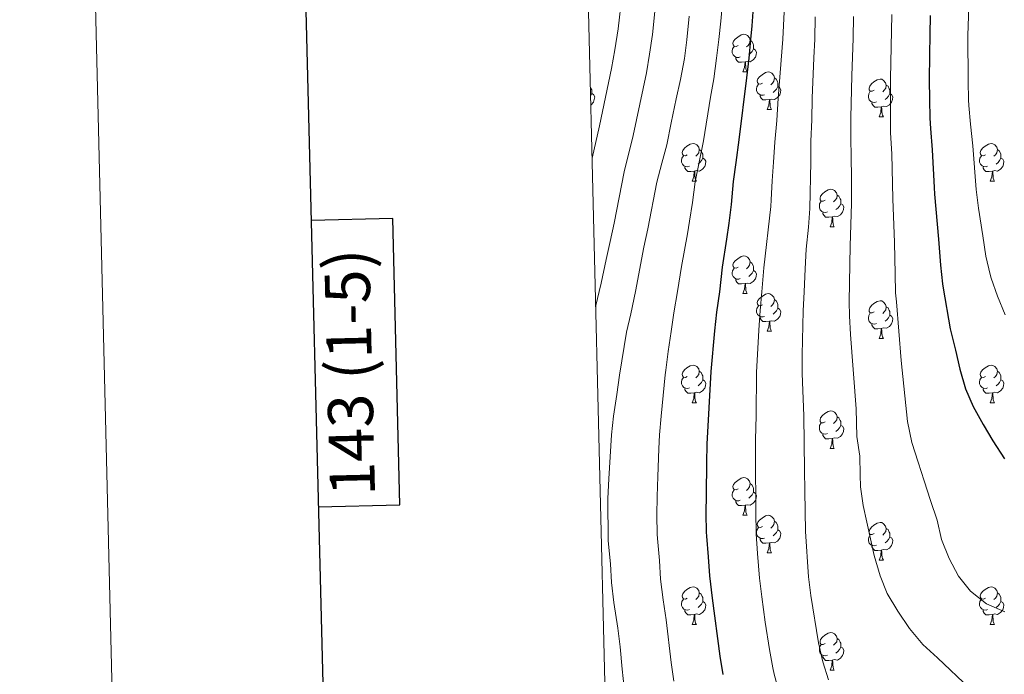
# Model space of a CAD drawing. Units: metres. Extents: x 664380 to 668906, y 741775 to 744852.
# Drawn here: x 665142 to 665404, y 743255 to 743429 of the extents above; entities that cross this region are included whole.
import ezdxf
from ezdxf.enums import TextEntityAlignment as Align

# ---------------------------------------------------------------- set-up
doc = ezdxf.new("R2010")
doc.units = ezdxf.units.M
doc.header["$MEASUREMENT"] = 0
for name, color, linetype, lineweight in [('Carátula', 7, 'Continuous', 5), ('Elementos auxiliares', 7, 'Continuous', 5), ('Entidades rústicas y varios', 7, 'Continuous', 5), ('Relieve y altimetría', 7, 'Continuous', 5)]:
    doc.layers.add(name, color=color, linetype=linetype, lineweight=lineweight)
doc.styles.add('Style-font002', font='font002.shx')

msp = doc.modelspace()

# ---------------------------------------------------------------- linework, layer by layer
at = {"layer": 'Carátula', "color": 7, "linetype": 'Continuous', "lineweight": 30, "flags": 128}
for points in [[(665190.33, 744551.071), (665250.916, 742136.839), (668804.788, 742226.025), (668744.275, 744637.257), (665190.33, 744551.071)], [(665221.734, 743299.806), (665243.425, 743300.332), (665241.579, 743376.484), (665219.821, 743375.955)]]:
    msp.add_lwpolyline(points, dxfattribs=at)
at = {"layer": 'Carátula', "color": 7, "linetype": 'Continuous', "lineweight": 0}
for points in [[(664451.961, 741774.865), (668905.647, 741882.867), (668833.645, 744852.005), (664379.958, 744744.003)], [(664714.43, 743513.815), (665160.227, 743524.625), (665201.131, 741838.048), (664755.336, 741827.237)]]:
    msp.add_3dface(points, dxfattribs=at)
at = {"layer": 'Elementos auxiliares', "color": 250, "linetype": 'Continuous', "lineweight": 0}
msp.add_3dface([(665267.85, 744503.21, 1346), (668673.25, 744585.86, 757.249), (668730.1, 742272.42, 928), (665323.53, 742189.81, 949.548)], dxfattribs=at)
at = {"layer": 'Entidades rústicas y varios', "color": 92, "linetype": 'Continuous', "lineweight": 0, "flags": 128}
for points in [[(665333.436, 743422.565), (665332.906, 743422.3), (665332.376, 743422.355), (665332.111, 743422.725), (665332.056, 743423.15), (665332.216, 743423.67), (665332.696, 743424.265), (665333.331, 743424.795), (665334.231, 743425.38), (665334.976, 743425.54), (665335.401, 743425.485), (665335.931, 743425.17), (665336.461, 743424.585), (665336.621, 743423.945), (665336.511, 743423.095), (665336.086, 743422.565), (665335.666, 743422.14)], [(665336.621, 743423.945), (665337.096, 743423.63), (665337.411, 743422.99), (665337.571, 743422.67), (665337.571, 743422.09), (665337.571, 743421.665), (665337.201, 743420.975), (665336.781, 743420.495), (665336.301, 743420.075)], [(665334.021, 743419.485), (665333.596, 743419.325), (665333.011, 743419.385), (665332.536, 743419.595), (665332.111, 743420.02), (665331.896, 743420.605), (665331.896, 743421.025), (665331.951, 743421.61), (665332.376, 743422.3)], [(665337.571, 743421.665), (665338.026, 743421.415), (665338.371, 743420.8), (665338.261, 743420.075), (665338.051, 743419.435), (665337.466, 743418.695), (665336.671, 743418.215), (665335.821, 743418.32), (665335.391, 743418.19)], [(665335.281, 743418.19), (665334.391, 743418.105), (665333.546, 743418.105), (665333.121, 743418.535), (665332.801, 743419.01), (665332.801, 743419.325)], [(665334.736, 743415.505), (665335.171, 743416.665), (665335.281, 743418.19), (665335.391, 743418.19), (665335.426, 743417.605), (665335.461, 743416.92), (665335.531, 743416.305), (665335.646, 743415.905), (665335.861, 743415.505)], [(665334.736, 743415.505), (665335.861, 743415.505)], [(665339.911, 743412.53), (665339.381, 743412.265), (665338.851, 743412.32), (665338.586, 743412.69), (665338.531, 743413.115), (665338.691, 743413.635), (665339.171, 743414.23), (665339.806, 743414.76), (665340.706, 743415.345), (665341.451, 743415.505), (665341.876, 743415.45), (665342.406, 743415.135), (665342.936, 743414.55), (665343.096, 743413.91), (665342.986, 743413.06), (665342.561, 743412.53), (665342.141, 743412.105)], [(665343.096, 743413.91), (665343.571, 743413.595), (665343.886, 743412.955), (665344.046, 743412.635), (665344.046, 743412.055), (665344.046, 743411.63), (665343.676, 743410.94), (665343.256, 743410.46), (665342.776, 743410.04)], [(665369.683, 743410.625), (665369.153, 743410.36), (665368.623, 743410.415), (665368.358, 743410.785), (665368.303, 743411.21), (665368.463, 743411.73), (665368.943, 743412.325), (665369.578, 743412.855), (665370.478, 743413.44), (665371.223, 743413.6), (665371.648, 743413.545), (665372.178, 743413.23), (665372.708, 743412.645), (665372.868, 743412.005), (665372.758, 743411.155), (665372.333, 743410.625), (665371.913, 743410.2)], [(665294.126, 743411.466), (665294.331, 743411.05), (665294.491, 743410.73), (665294.491, 743410.15), (665294.491, 743409.725), (665294.182, 743409.148)], [(665340.496, 743409.45), (665340.071, 743409.29), (665339.486, 743409.35), (665339.011, 743409.56), (665338.586, 743409.985), (665338.371, 743410.57), (665338.371, 743410.99), (665338.426, 743411.575), (665338.851, 743412.265)], [(665344.046, 743411.63), (665344.501, 743411.38), (665344.846, 743410.765), (665344.736, 743410.04), (665344.526, 743409.4), (665343.941, 743408.66), (665343.146, 743408.18), (665342.296, 743408.285), (665341.866, 743408.155)], [(665372.868, 743412.005), (665373.343, 743411.69), (665373.658, 743411.05), (665373.818, 743410.73), (665373.818, 743410.15), (665373.818, 743409.725), (665373.448, 743409.035), (665373.028, 743408.555), (665372.548, 743408.135)], [(665294.491, 743409.725), (665294.946, 743409.475), (665295.291, 743408.86), (665295.181, 743408.135), (665294.971, 743407.495), (665294.386, 743406.755), (665294.242, 743406.668)], [(665341.756, 743408.155), (665340.866, 743408.07), (665340.021, 743408.07), (665339.596, 743408.5), (665339.276, 743408.975), (665339.276, 743409.29)], [(665341.211, 743405.47), (665341.646, 743406.63), (665341.756, 743408.155), (665341.866, 743408.155), (665341.901, 743407.57), (665341.936, 743406.885), (665342.006, 743406.27), (665342.121, 743405.87), (665342.336, 743405.47)], [(665370.268, 743407.545), (665369.843, 743407.385), (665369.258, 743407.445), (665368.783, 743407.655), (665368.358, 743408.08), (665368.143, 743408.665), (665368.143, 743409.085), (665368.198, 743409.67), (665368.623, 743410.36)], [(665373.818, 743409.725), (665374.273, 743409.475), (665374.618, 743408.86), (665374.508, 743408.135), (665374.298, 743407.495), (665373.713, 743406.755), (665372.918, 743406.275), (665372.068, 743406.38), (665371.638, 743406.25)], [(665341.211, 743405.47), (665342.336, 743405.47)], [(665371.528, 743406.25), (665370.638, 743406.165), (665369.793, 743406.165), (665369.368, 743406.595), (665369.048, 743407.07), (665369.048, 743407.385)], [(665370.983, 743403.565), (665371.418, 743404.725), (665371.528, 743406.25), (665371.638, 743406.25), (665371.673, 743405.665), (665371.708, 743404.98), (665371.778, 743404.365), (665371.893, 743403.965), (665372.108, 743403.565)], [(665370.983, 743403.565), (665372.108, 743403.565)], [(665319.933, 743393.482), (665319.403, 743393.217), (665318.873, 743393.272), (665318.608, 743393.642), (665318.553, 743394.067), (665318.713, 743394.587), (665319.193, 743395.182), (665319.828, 743395.712), (665320.728, 743396.297), (665321.473, 743396.457), (665321.898, 743396.402), (665322.428, 743396.087), (665322.958, 743395.502), (665323.118, 743394.862), (665323.008, 743394.012), (665322.583, 743393.482), (665322.163, 743393.057)], [(665323.118, 743394.862), (665323.593, 743394.547), (665323.908, 743393.907), (665324.068, 743393.587), (665324.068, 743393.007), (665324.068, 743392.582), (665323.698, 743391.892), (665323.278, 743391.412), (665322.798, 743390.992)], [(665399.26, 743393.482), (665398.73, 743393.217), (665398.2, 743393.272), (665397.935, 743393.642), (665397.88, 743394.067), (665398.04, 743394.587), (665398.52, 743395.182), (665399.155, 743395.712), (665400.055, 743396.297), (665400.8, 743396.457), (665401.225, 743396.402), (665401.755, 743396.087), (665402.285, 743395.502), (665402.445, 743394.862), (665402.335, 743394.012), (665401.91, 743393.482), (665401.49, 743393.057)], [(665402.445, 743394.862), (665402.92, 743394.547), (665403.235, 743393.907), (665403.395, 743393.587), (665403.395, 743393.007), (665403.395, 743392.582), (665403.025, 743391.892), (665402.605, 743391.412), (665402.125, 743390.992)], [(665320.518, 743390.402), (665320.093, 743390.242), (665319.508, 743390.302), (665319.033, 743390.512), (665318.608, 743390.937), (665318.393, 743391.522), (665318.393, 743391.942), (665318.448, 743392.527), (665318.873, 743393.217)], [(665324.068, 743392.582), (665324.523, 743392.332), (665324.868, 743391.717), (665324.758, 743390.992), (665324.548, 743390.352), (665323.963, 743389.612), (665323.168, 743389.132), (665322.318, 743389.237), (665321.888, 743389.107)], [(665399.845, 743390.402), (665399.42, 743390.242), (665398.835, 743390.302), (665398.36, 743390.512), (665397.935, 743390.937), (665397.72, 743391.522), (665397.72, 743391.942), (665397.775, 743392.527), (665398.2, 743393.217)], [(665403.395, 743392.582), (665403.85, 743392.332), (665404.195, 743391.717), (665404.085, 743390.992), (665403.875, 743390.352), (665403.29, 743389.612), (665402.495, 743389.132), (665401.645, 743389.237), (665401.215, 743389.107)], [(665321.778, 743389.107), (665320.888, 743389.022), (665320.043, 743389.022), (665319.618, 743389.452), (665319.298, 743389.927), (665319.298, 743390.242)], [(665401.105, 743389.107), (665400.215, 743389.022), (665399.37, 743389.022), (665398.945, 743389.452), (665398.625, 743389.927), (665398.625, 743390.242)], [(665321.233, 743386.422), (665321.668, 743387.582), (665321.778, 743389.107), (665321.888, 743389.107), (665321.923, 743388.522), (665321.958, 743387.837), (665322.028, 743387.222), (665322.143, 743386.822), (665322.358, 743386.422)], [(665400.56, 743386.422), (665400.995, 743387.582), (665401.105, 743389.107), (665401.215, 743389.107), (665401.25, 743388.522), (665401.285, 743387.837), (665401.355, 743387.222), (665401.47, 743386.822), (665401.685, 743386.422)], [(665321.233, 743386.422), (665322.358, 743386.422)], [(665356.624, 743381.342), (665356.094, 743381.077), (665355.564, 743381.132), (665355.299, 743381.502), (665355.244, 743381.927), (665355.404, 743382.447), (665355.884, 743383.042), (665356.519, 743383.572), (665357.419, 743384.157), (665358.164, 743384.317), (665358.589, 743384.262), (665359.119, 743383.947), (665359.649, 743383.362), (665359.809, 743382.722), (665359.699, 743381.872), (665359.274, 743381.342), (665358.854, 743380.917)], [(665400.56, 743386.422), (665401.685, 743386.422)], [(665359.809, 743382.722), (665360.284, 743382.407), (665360.599, 743381.767), (665360.759, 743381.447), (665360.759, 743380.867), (665360.759, 743380.442), (665360.389, 743379.752), (665359.969, 743379.272), (665359.489, 743378.852)], [(665357.209, 743378.262), (665356.784, 743378.102), (665356.199, 743378.162), (665355.724, 743378.372), (665355.299, 743378.797), (665355.084, 743379.382), (665355.084, 743379.802), (665355.139, 743380.387), (665355.564, 743381.077)], [(665360.759, 743380.442), (665361.214, 743380.192), (665361.559, 743379.577), (665361.449, 743378.852), (665361.239, 743378.212), (665360.654, 743377.472), (665359.859, 743376.992), (665359.009, 743377.097), (665358.579, 743376.967)], [(665358.469, 743376.967), (665357.579, 743376.882), (665356.734, 743376.882), (665356.309, 743377.312), (665355.989, 743377.787), (665355.989, 743378.102)], [(665357.924, 743374.282), (665358.359, 743375.442), (665358.469, 743376.967), (665358.579, 743376.967), (665358.614, 743376.382), (665358.649, 743375.697), (665358.719, 743375.082), (665358.834, 743374.682), (665359.049, 743374.282)], [(665357.924, 743374.282), (665359.049, 743374.282)], [(665333.436, 743363.573), (665332.906, 743363.308), (665332.376, 743363.363), (665332.111, 743363.733), (665332.056, 743364.158), (665332.216, 743364.678), (665332.696, 743365.273), (665333.331, 743365.803), (665334.231, 743366.388), (665334.976, 743366.548), (665335.401, 743366.493), (665335.931, 743366.178), (665336.461, 743365.593), (665336.621, 743364.953), (665336.511, 743364.103), (665336.086, 743363.573), (665335.666, 743363.148)], [(665334.021, 743360.493), (665333.596, 743360.333), (665333.011, 743360.393), (665332.536, 743360.603), (665332.111, 743361.028), (665331.896, 743361.613), (665331.896, 743362.033), (665331.951, 743362.618), (665332.376, 743363.308)], [(665336.621, 743364.953), (665337.096, 743364.638), (665337.411, 743363.998), (665337.571, 743363.678), (665337.571, 743363.098), (665337.571, 743362.673), (665337.201, 743361.983), (665336.781, 743361.503), (665336.301, 743361.083)], [(665337.571, 743362.673), (665338.026, 743362.423), (665338.371, 743361.808), (665338.261, 743361.083), (665338.051, 743360.443), (665337.466, 743359.703), (665336.671, 743359.223), (665335.821, 743359.328), (665335.391, 743359.198)], [(665335.281, 743359.198), (665334.391, 743359.113), (665333.546, 743359.113), (665333.121, 743359.543), (665332.801, 743360.018), (665332.801, 743360.333)], [(665334.736, 743356.513), (665335.171, 743357.673), (665335.281, 743359.198), (665335.391, 743359.198), (665335.426, 743358.613), (665335.461, 743357.928), (665335.531, 743357.313), (665335.646, 743356.913), (665335.861, 743356.513)], [(665334.736, 743356.513), (665335.861, 743356.513)], [(665339.911, 743353.538), (665339.381, 743353.273), (665338.851, 743353.328), (665338.586, 743353.698), (665338.531, 743354.123), (665338.691, 743354.643), (665339.171, 743355.238), (665339.806, 743355.768), (665340.706, 743356.353), (665341.451, 743356.513), (665341.876, 743356.458), (665342.406, 743356.143), (665342.936, 743355.558), (665343.096, 743354.918), (665342.986, 743354.068), (665342.561, 743353.538), (665342.141, 743353.113)], [(665340.496, 743350.458), (665340.071, 743350.298), (665339.486, 743350.358), (665339.011, 743350.568), (665338.586, 743350.993), (665338.371, 743351.578), (665338.371, 743351.998), (665338.426, 743352.583), (665338.851, 743353.273)], [(665343.096, 743354.918), (665343.571, 743354.603), (665343.886, 743353.963), (665344.046, 743353.643), (665344.046, 743353.063), (665344.046, 743352.638), (665343.676, 743351.948), (665343.256, 743351.468), (665342.776, 743351.048)], [(665369.683, 743351.633), (665369.153, 743351.368), (665368.623, 743351.423), (665368.358, 743351.793), (665368.303, 743352.218), (665368.463, 743352.738), (665368.943, 743353.333), (665369.578, 743353.863), (665370.478, 743354.448), (665371.223, 743354.608), (665371.648, 743354.553), (665372.178, 743354.238), (665372.708, 743353.653), (665372.868, 743353.013), (665372.758, 743352.163), (665372.333, 743351.633), (665371.913, 743351.208)], [(665372.868, 743353.013), (665373.343, 743352.698), (665373.658, 743352.058), (665373.818, 743351.738), (665373.818, 743351.158), (665373.818, 743350.733), (665373.448, 743350.043), (665373.028, 743349.563), (665372.548, 743349.143)], [(665341.756, 743349.163), (665340.866, 743349.078), (665340.021, 743349.078), (665339.596, 743349.508), (665339.276, 743349.983), (665339.276, 743350.298)], [(665344.046, 743352.638), (665344.501, 743352.388), (665344.846, 743351.773), (665344.736, 743351.048), (665344.526, 743350.408), (665343.941, 743349.668), (665343.146, 743349.188), (665342.296, 743349.293), (665341.866, 743349.163)], [(665370.268, 743348.553), (665369.843, 743348.393), (665369.258, 743348.453), (665368.783, 743348.663), (665368.358, 743349.088), (665368.143, 743349.673), (665368.143, 743350.093), (665368.198, 743350.678), (665368.623, 743351.368)], [(665373.818, 743350.733), (665374.273, 743350.483), (665374.618, 743349.868), (665374.508, 743349.143), (665374.298, 743348.503), (665373.713, 743347.763), (665372.918, 743347.283), (665372.068, 743347.388), (665371.638, 743347.258)], [(665341.211, 743346.478), (665341.646, 743347.638), (665341.756, 743349.163), (665341.866, 743349.163), (665341.901, 743348.578), (665341.936, 743347.893), (665342.006, 743347.278), (665342.121, 743346.878), (665342.336, 743346.478)], [(665371.528, 743347.258), (665370.638, 743347.173), (665369.793, 743347.173), (665369.368, 743347.603), (665369.048, 743348.078), (665369.048, 743348.393)], [(665341.211, 743346.478), (665342.336, 743346.478)], [(665370.983, 743344.573), (665371.418, 743345.733), (665371.528, 743347.258), (665371.638, 743347.258), (665371.673, 743346.673), (665371.708, 743345.988), (665371.778, 743345.373), (665371.893, 743344.973), (665372.108, 743344.573)], [(665370.983, 743344.573), (665372.108, 743344.573)], [(665319.933, 743334.49), (665319.403, 743334.225), (665318.873, 743334.28), (665318.608, 743334.65), (665318.553, 743335.075), (665318.713, 743335.595), (665319.193, 743336.19), (665319.828, 743336.72), (665320.728, 743337.305), (665321.473, 743337.465), (665321.898, 743337.41), (665322.428, 743337.095), (665322.958, 743336.51), (665323.118, 743335.87), (665323.008, 743335.02), (665322.583, 743334.49), (665322.163, 743334.065)], [(665399.26, 743334.49), (665398.73, 743334.225), (665398.2, 743334.28), (665397.935, 743334.65), (665397.88, 743335.075), (665398.04, 743335.595), (665398.52, 743336.19), (665399.155, 743336.72), (665400.055, 743337.305), (665400.8, 743337.465), (665401.225, 743337.41), (665401.755, 743337.095), (665402.285, 743336.51), (665402.445, 743335.87), (665402.335, 743335.02), (665401.91, 743334.49), (665401.49, 743334.065)], [(665323.118, 743335.87), (665323.593, 743335.555), (665323.908, 743334.915), (665324.068, 743334.595), (665324.068, 743334.015), (665324.068, 743333.59), (665323.698, 743332.9), (665323.278, 743332.42), (665322.798, 743332)], [(665402.445, 743335.87), (665402.92, 743335.555), (665403.235, 743334.915), (665403.395, 743334.595), (665403.395, 743334.015), (665403.395, 743333.59), (665403.025, 743332.9), (665402.605, 743332.42), (665402.125, 743332)], [(665320.518, 743331.41), (665320.093, 743331.25), (665319.508, 743331.31), (665319.033, 743331.52), (665318.608, 743331.945), (665318.393, 743332.53), (665318.393, 743332.95), (665318.448, 743333.535), (665318.873, 743334.225)], [(665324.068, 743333.59), (665324.523, 743333.34), (665324.868, 743332.725), (665324.758, 743332), (665324.548, 743331.36), (665323.963, 743330.62), (665323.168, 743330.14), (665322.318, 743330.245), (665321.888, 743330.115)], [(665399.845, 743331.41), (665399.42, 743331.25), (665398.835, 743331.31), (665398.36, 743331.52), (665397.935, 743331.945), (665397.72, 743332.53), (665397.72, 743332.95), (665397.775, 743333.535), (665398.2, 743334.225)], [(665403.395, 743333.59), (665403.85, 743333.34), (665404.195, 743332.725), (665404.085, 743332), (665403.875, 743331.36), (665403.29, 743330.62), (665402.495, 743330.14), (665401.645, 743330.245), (665401.215, 743330.115)], [(665321.778, 743330.115), (665320.888, 743330.03), (665320.043, 743330.03), (665319.618, 743330.46), (665319.298, 743330.935), (665319.298, 743331.25)], [(665321.233, 743327.43), (665321.668, 743328.59), (665321.778, 743330.115), (665321.888, 743330.115), (665321.923, 743329.53), (665321.958, 743328.845), (665322.028, 743328.23), (665322.143, 743327.83), (665322.358, 743327.43)], [(665401.105, 743330.115), (665400.215, 743330.03), (665399.37, 743330.03), (665398.945, 743330.46), (665398.625, 743330.935), (665398.625, 743331.25)], [(665400.56, 743327.43), (665400.995, 743328.59), (665401.105, 743330.115), (665401.215, 743330.115), (665401.25, 743329.53), (665401.285, 743328.845), (665401.355, 743328.23), (665401.47, 743327.83), (665401.685, 743327.43)], [(665321.233, 743327.43), (665322.358, 743327.43)], [(665400.56, 743327.43), (665401.685, 743327.43)], [(665356.624, 743322.35), (665356.094, 743322.085), (665355.564, 743322.14), (665355.299, 743322.51), (665355.244, 743322.935), (665355.404, 743323.455), (665355.884, 743324.05), (665356.519, 743324.58), (665357.419, 743325.165), (665358.164, 743325.325), (665358.589, 743325.27), (665359.119, 743324.955), (665359.649, 743324.37), (665359.809, 743323.73), (665359.699, 743322.88), (665359.274, 743322.35), (665358.854, 743321.925)], [(665357.209, 743319.27), (665356.784, 743319.11), (665356.199, 743319.17), (665355.724, 743319.38), (665355.299, 743319.805), (665355.084, 743320.39), (665355.084, 743320.81), (665355.139, 743321.395), (665355.564, 743322.085)], [(665360.759, 743321.45), (665361.214, 743321.2), (665361.559, 743320.585), (665361.449, 743319.86), (665361.239, 743319.22), (665360.654, 743318.48), (665359.859, 743318), (665359.009, 743318.105), (665358.579, 743317.975)], [(665359.809, 743323.73), (665360.284, 743323.415), (665360.599, 743322.775), (665360.759, 743322.455), (665360.759, 743321.875), (665360.759, 743321.45), (665360.389, 743320.76), (665359.969, 743320.28), (665359.489, 743319.86)], [(665358.469, 743317.975), (665357.579, 743317.89), (665356.734, 743317.89), (665356.309, 743318.32), (665355.989, 743318.795), (665355.989, 743319.11)], [(665357.924, 743315.29), (665358.359, 743316.45), (665358.469, 743317.975), (665358.579, 743317.975), (665358.614, 743317.39), (665358.649, 743316.705), (665358.719, 743316.09), (665358.834, 743315.69), (665359.049, 743315.29)], [(665357.924, 743315.29), (665359.049, 743315.29)], [(665333.436, 743304.581), (665332.906, 743304.316), (665332.376, 743304.371), (665332.111, 743304.741), (665332.056, 743305.166), (665332.216, 743305.686), (665332.696, 743306.281), (665333.331, 743306.811), (665334.231, 743307.396), (665334.976, 743307.556), (665335.401, 743307.501), (665335.931, 743307.186), (665336.461, 743306.601), (665336.621, 743305.961), (665336.511, 743305.111), (665336.086, 743304.581), (665335.666, 743304.156)], [(665336.621, 743305.961), (665337.096, 743305.646), (665337.411, 743305.006), (665337.571, 743304.686), (665337.571, 743304.106), (665337.571, 743303.681), (665337.201, 743302.991), (665336.781, 743302.511), (665336.301, 743302.091)], [(665334.021, 743301.501), (665333.596, 743301.341), (665333.011, 743301.401), (665332.536, 743301.611), (665332.111, 743302.036), (665331.896, 743302.621), (665331.896, 743303.041), (665331.951, 743303.626), (665332.376, 743304.316)], [(665337.571, 743303.681), (665338.026, 743303.431), (665338.371, 743302.816), (665338.261, 743302.091), (665338.051, 743301.451), (665337.466, 743300.711), (665336.671, 743300.231), (665335.821, 743300.336), (665335.391, 743300.206)], [(665335.281, 743300.206), (665334.391, 743300.121), (665333.546, 743300.121), (665333.121, 743300.551), (665332.801, 743301.026), (665332.801, 743301.341)], [(665334.736, 743297.521), (665335.171, 743298.681), (665335.281, 743300.206), (665335.391, 743300.206), (665335.426, 743299.621), (665335.461, 743298.936), (665335.531, 743298.321), (665335.646, 743297.921), (665335.861, 743297.521)], [(665334.736, 743297.521), (665335.861, 743297.521)], [(665339.911, 743294.546), (665339.381, 743294.281), (665338.851, 743294.336), (665338.586, 743294.706), (665338.531, 743295.131), (665338.691, 743295.651), (665339.171, 743296.246), (665339.806, 743296.776), (665340.706, 743297.361), (665341.451, 743297.521), (665341.876, 743297.466), (665342.406, 743297.151), (665342.936, 743296.566), (665343.096, 743295.926), (665342.986, 743295.076), (665342.561, 743294.546), (665342.141, 743294.121)], [(665343.096, 743295.926), (665343.571, 743295.611), (665343.886, 743294.971), (665344.046, 743294.651), (665344.046, 743294.071), (665344.046, 743293.646), (665343.676, 743292.956), (665343.256, 743292.476), (665342.776, 743292.056)], [(665369.683, 743292.641), (665369.153, 743292.376), (665368.623, 743292.431), (665368.358, 743292.801), (665368.303, 743293.226), (665368.463, 743293.746), (665368.943, 743294.341), (665369.578, 743294.871), (665370.478, 743295.456), (665371.223, 743295.616), (665371.648, 743295.561), (665372.178, 743295.246), (665372.708, 743294.661), (665372.868, 743294.021), (665372.758, 743293.171), (665372.333, 743292.641), (665371.913, 743292.216)], [(665340.496, 743291.466), (665340.071, 743291.306), (665339.486, 743291.366), (665339.011, 743291.576), (665338.586, 743292.001), (665338.371, 743292.586), (665338.371, 743293.006), (665338.426, 743293.591), (665338.851, 743294.281)], [(665344.046, 743293.646), (665344.501, 743293.396), (665344.846, 743292.781), (665344.736, 743292.056), (665344.526, 743291.416), (665343.941, 743290.676), (665343.146, 743290.196), (665342.296, 743290.301), (665341.866, 743290.171)], [(665372.868, 743294.021), (665373.343, 743293.706), (665373.658, 743293.066), (665373.818, 743292.746), (665373.818, 743292.166), (665373.818, 743291.741), (665373.448, 743291.051), (665373.028, 743290.571), (665372.548, 743290.151)], [(665341.756, 743290.171), (665340.866, 743290.086), (665340.021, 743290.086), (665339.596, 743290.516), (665339.276, 743290.991), (665339.276, 743291.306)], [(665341.211, 743287.486), (665341.646, 743288.646), (665341.756, 743290.171), (665341.866, 743290.171), (665341.901, 743289.586), (665341.936, 743288.901), (665342.006, 743288.286), (665342.121, 743287.886), (665342.336, 743287.486)], [(665370.268, 743289.561), (665369.843, 743289.401), (665369.258, 743289.461), (665368.783, 743289.671), (665368.358, 743290.096), (665368.143, 743290.681), (665368.143, 743291.101), (665368.198, 743291.686), (665368.623, 743292.376)], [(665373.818, 743291.741), (665374.273, 743291.491), (665374.618, 743290.876), (665374.508, 743290.151), (665374.298, 743289.511), (665373.713, 743288.771), (665372.918, 743288.291), (665372.068, 743288.396), (665371.638, 743288.266)], [(665341.211, 743287.486), (665342.336, 743287.486)], [(665371.528, 743288.266), (665370.638, 743288.181), (665369.793, 743288.181), (665369.368, 743288.611), (665369.048, 743289.086), (665369.048, 743289.401)], [(665370.983, 743285.581), (665371.418, 743286.741), (665371.528, 743288.266), (665371.638, 743288.266), (665371.673, 743287.681), (665371.708, 743286.996), (665371.778, 743286.381), (665371.893, 743285.981), (665372.108, 743285.581)], [(665370.983, 743285.581), (665372.108, 743285.581)], [(665319.933, 743275.498), (665319.403, 743275.233), (665318.873, 743275.288), (665318.608, 743275.658), (665318.553, 743276.083), (665318.713, 743276.603), (665319.193, 743277.198), (665319.828, 743277.728), (665320.728, 743278.313), (665321.473, 743278.473), (665321.898, 743278.418), (665322.428, 743278.103), (665322.958, 743277.518), (665323.118, 743276.878), (665323.008, 743276.028), (665322.583, 743275.498), (665322.163, 743275.073)], [(665323.118, 743276.878), (665323.593, 743276.563), (665323.908, 743275.923), (665324.068, 743275.603), (665324.068, 743275.023), (665324.068, 743274.598), (665323.698, 743273.908), (665323.278, 743273.428), (665322.798, 743273.008)], [(665399.26, 743275.498), (665398.73, 743275.233), (665398.2, 743275.288), (665397.935, 743275.658), (665397.88, 743276.083), (665398.04, 743276.603), (665398.52, 743277.198), (665399.155, 743277.728), (665400.055, 743278.313), (665400.8, 743278.473), (665401.225, 743278.418), (665401.755, 743278.103), (665402.285, 743277.518), (665402.445, 743276.878), (665402.335, 743276.028), (665401.91, 743275.498), (665401.49, 743275.073)], [(665402.445, 743276.878), (665402.92, 743276.563), (665403.235, 743275.923), (665403.395, 743275.603), (665403.395, 743275.023), (665403.395, 743274.598), (665403.025, 743273.908), (665402.605, 743273.428), (665402.125, 743273.008)], [(665320.518, 743272.418), (665320.093, 743272.258), (665319.508, 743272.318), (665319.033, 743272.528), (665318.608, 743272.953), (665318.393, 743273.538), (665318.393, 743273.958), (665318.448, 743274.543), (665318.873, 743275.233)], [(665324.068, 743274.598), (665324.523, 743274.348), (665324.868, 743273.733), (665324.758, 743273.008), (665324.548, 743272.368), (665323.963, 743271.628), (665323.168, 743271.148), (665322.318, 743271.253), (665321.888, 743271.123)], [(665399.845, 743272.418), (665399.42, 743272.258), (665398.835, 743272.318), (665398.36, 743272.528), (665397.935, 743272.953), (665397.72, 743273.538), (665397.72, 743273.958), (665397.775, 743274.543), (665398.2, 743275.233)], [(665403.395, 743274.598), (665403.85, 743274.348), (665404.195, 743273.733), (665404.085, 743273.008), (665403.875, 743272.368), (665403.29, 743271.628), (665402.495, 743271.148), (665401.645, 743271.253), (665401.215, 743271.123)], [(665321.778, 743271.123), (665320.888, 743271.038), (665320.043, 743271.038), (665319.618, 743271.468), (665319.298, 743271.943), (665319.298, 743272.258)], [(665401.105, 743271.123), (665400.215, 743271.038), (665399.37, 743271.038), (665398.945, 743271.468), (665398.625, 743271.943), (665398.625, 743272.258)], [(665321.233, 743268.438), (665321.668, 743269.598), (665321.778, 743271.123), (665321.888, 743271.123), (665321.923, 743270.538), (665321.958, 743269.853), (665322.028, 743269.238), (665322.143, 743268.838), (665322.358, 743268.438)], [(665400.56, 743268.438), (665400.995, 743269.598), (665401.105, 743271.123), (665401.215, 743271.123), (665401.25, 743270.538), (665401.285, 743269.853), (665401.355, 743269.238), (665401.47, 743268.838), (665401.685, 743268.438)], [(665321.233, 743268.438), (665322.358, 743268.438)], [(665356.624, 743263.358), (665356.094, 743263.093), (665355.564, 743263.148), (665355.299, 743263.518), (665355.244, 743263.943), (665355.404, 743264.463), (665355.884, 743265.058), (665356.519, 743265.588), (665357.419, 743266.173), (665358.164, 743266.333), (665358.589, 743266.278), (665359.119, 743265.963), (665359.649, 743265.378), (665359.809, 743264.738), (665359.699, 743263.888), (665359.274, 743263.358), (665358.854, 743262.933)], [(665400.56, 743268.438), (665401.685, 743268.438)], [(665359.809, 743264.738), (665360.284, 743264.423), (665360.599, 743263.783), (665360.759, 743263.463), (665360.759, 743262.883), (665360.759, 743262.458), (665360.389, 743261.768), (665359.969, 743261.288), (665359.489, 743260.868)], [(665357.209, 743260.278), (665356.784, 743260.118), (665356.199, 743260.178), (665355.724, 743260.388), (665355.299, 743260.813), (665355.084, 743261.398), (665355.084, 743261.818), (665355.139, 743262.403), (665355.564, 743263.093)], [(665360.759, 743262.458), (665361.214, 743262.208), (665361.559, 743261.593), (665361.449, 743260.868), (665361.239, 743260.228), (665360.654, 743259.488), (665359.859, 743259.008), (665359.009, 743259.113), (665358.579, 743258.983)], [(665358.469, 743258.983), (665357.579, 743258.898), (665356.734, 743258.898), (665356.309, 743259.328), (665355.989, 743259.803), (665355.989, 743260.118)], [(665357.924, 743256.298), (665358.359, 743257.458), (665358.469, 743258.983), (665358.579, 743258.983), (665358.614, 743258.398), (665358.649, 743257.713), (665358.719, 743257.098), (665358.834, 743256.698), (665359.049, 743256.298)], [(665357.924, 743256.298), (665359.049, 743256.298)]]:
    msp.add_lwpolyline(points, dxfattribs=at)
at = {"layer": 'Relieve y altimetría', "color": 30, "linetype": 'Continuous', "lineweight": 0, "flags": 128}
for points, elevation in [([(665302.5, 743435.548), (665301.497, 743426.957), (665300.678, 743421.344), (665299.788, 743416.423), (665296.601, 743401.169), (665294.58, 743392.593)], 1030), ([(665316.337, 743253.37), (665315.63, 743258.32), (665314.276, 743269.663), (665313.532, 743275.057), (665312.838, 743280.541), (665312.523, 743285.531), (665311.993, 743291.321), (665311.933, 743292.513), (665311.836, 743297.513), (665311.903, 743302.514), (665312.043, 743307.808), (665312.311, 743315.176), (665312.529, 743318.912), (665312.953, 743323.895), (665314.053, 743334.924), (665314.185, 743336.115), (665314.85, 743341.071), (665315.596, 743346.416), (665316.339, 743351.36), (665317.329, 743357.068), (665318.38, 743363.754), (665319.941, 743372.405), (665320.507, 743375.803), (665321.29, 743380.741), (665322.048, 743386.264), (665324.2, 743397.208), (665326.091, 743408.777), (665326.959, 743413.702), (665327.71, 743419.129), (665328.298, 743424.097), (665328.865, 743429.038), (665329.332, 743434.017)], 1045), ([(665394.888, 743435.576), (665394.611, 743425.228), (665394.639, 743413.082), (665394.738, 743408.082), (665394.814, 743406.576), (665395.247, 743401.594), (665395.881, 743395.796), (665396.776, 743384.247), (665397.433, 743379.291), (665398.54, 743371.906), (665399.406, 743366.517), (665400.499, 743361.638), (665400.808, 743360.593), (665402.459, 743355.872), (665404.475, 743350.83)], 1080), ([(665311.301, 743431.574), (665310.632, 743425.498), (665309.909, 743420.212), (665309.034, 743415.288), (665305.522, 743398.628), (665303.097, 743388.924), (665300.451, 743375.254), (665299.393, 743370.367), (665298.327, 743365.633), (665296.981, 743359.292), (665295.534, 743352.981)], 1035), ([(665344.333, 743250.391), (665343.071, 743255.229), (665342.699, 743256.904), (665341.761, 743261.814), (665340.676, 743269.071), (665339.719, 743275.819), (665339.095, 743280.78), (665338.646, 743287.349), (665338.241, 743292.605), (665338.119, 743298.503), (665338.069, 743312.73), (665338.096, 743317.73), (665338.275, 743323.97), (665338.34, 743335.522), (665338.929, 743346.769), (665339.275, 743352.014), (665339.768, 743356.99), (665340.292, 743363.331), (665342.122, 743379.716), (665342.259, 743381.475), (665342.474, 743386.512), (665342.87, 743391.497), (665343.22, 743396.803), (665343.713, 743402.568), (665344.139, 743408.484), (665345.359, 743424.209), (665345.742, 743431.467)], 1055), ([(665298.869, 743290.679), (665298.804, 743302.019), (665299.029, 743307.241), (665299.712, 743318.892), (665300.292, 743323.859), (665301.174, 743329.628), (665301.913, 743334.821), (665303.786, 743346.284), (665304.881, 743351.162), (665306.11, 743357.106), (665308.365, 743368.878), (665309.409, 743373.768), (665311.836, 743386.162), (665313.133, 743391.259), (665314.443, 743396.086), (665315.672, 743401.928), (665316.975, 743408.364), (665318.145, 743413.512), (665319.14, 743419.081), (665319.768, 743424.042), (665320.404, 743430.344)], 1040), ([(665357.462, 743253.707), (665356.01, 743258.491), (665354.827, 743263.561), (665352.826, 743276.201), (665352.197, 743281.162), (665351.365, 743293.246), (665351.202, 743304), (665351.088, 743309.508), (665350.937, 743324.007), (665350.475, 743335.239), (665350.464, 743340.239), (665350.715, 743351.957), (665350.988, 743356.951), (665351.248, 743363.12), (665351.539, 743368.315), (665352.151, 743374.218), (665352.538, 743379.202), (665352.783, 743391.576), (665352.813, 743397.042), (665353.06, 743402.78), (665353.194, 743408.525), (665353.586, 743419.274), (665353.89, 743424.264), (665353.947, 743430.191)], 1060), ([(665369.612, 743286.777), (665366.754, 743300.128), (665366.054, 743305.08), (665365.883, 743308.276), (665365.821, 743313.281), (665365.063, 743318.466), (665364.873, 743325.822), (665363.352, 743345.634), (665363.08, 743350.628), (665363.031, 743354.341), (665363.092, 743359.342), (665363.289, 743369.212), (665363.597, 743380.463), (665363.626, 743382.629), (665363.616, 743387.631), (665363.557, 743392.631), (665363.421, 743398.179), (665363.479, 743403.413), (665363.726, 743414.509), (665364.07, 743424.504), (665364.148, 743430.287)], 1065), ([(665404.39, 743271.803), (665399.513, 743273.951), (665395.27, 743277.296), (665392.087, 743281.356), (665389.633, 743286.035), (665387.582, 743291.11), (665386.384, 743296.254), (665384.622, 743301.469), (665382.94, 743306.646), (665381.396, 743311.638), (665379.692, 743316.881), (665378.529, 743322.48), (665376.806, 743338.717), (665375.553, 743354.298), (665375.325, 743356.731), (665375.197, 743361.734), (665375.039, 743370.11), (665374.657, 743381.724), (665374.332, 743393.685), (665374.03, 743399.318), (665373.964, 743403.303), (665373.966, 743408.303), (665374.021, 743413.678), (665374.363, 743430.818)], 1070), ([(665303.149, 743251.606), (665302.565, 743256.572), (665302.045, 743262.523), (665301.426, 743267.485), (665300.388, 743274.309), (665299.79, 743279.633), (665299.462, 743284.623), (665298.869, 743290.679)], 1040), ([(665395.132, 743251.451), (665386.461, 743259.628), (665382.607, 743263.131), (665379.062, 743267.438), (665375.929, 743271.997), (665373.127, 743276.703), (665371.23, 743281.367), (665369.612, 743286.777)], 1065)]:
    msp.add_lwpolyline(points, dxfattribs=dict(at, elevation=elevation))
at = {"layer": 'Relieve y altimetría', "color": 30, "linetype": 'Continuous', "lineweight": 30, "flags": 128}
for points, elevation in [([(665329.501, 743255.133), (665328.696, 743260.067), (665326.646, 743275.44), (665325.879, 743281.448), (665325.585, 743286.441), (665325.117, 743291.963), (665325.069, 743293.009), (665324.976, 743298.009), (665325.003, 743303.009), (665325.087, 743311.454), (665325.204, 743316.453), (665326.243, 743335.816), (665327.276, 743346.587), (665327.798, 743351.56), (665328.549, 743357.029), (665329.336, 743363.543), (665330.474, 743371.042), (665331.066, 743375.27), (665331.706, 743380.229), (665332.26, 743386.369), (665332.958, 743391.418), (665333.735, 743397.394), (665335.774, 743413.894), (665336.352, 743419.175), (665336.829, 743424.153), (665337.149, 743427.757), (665337.537, 743432.742)], 1050), ([(665384.552, 743430.48), (665384.437, 743425.48), (665384.373, 743419.986), (665384.33, 743413.379), (665384.352, 743408.193), (665384.494, 743403.195), (665384.638, 743400.456), (665385.106, 743394.741), (665385.595, 743384.752), (665385.716, 743382.985), (665386.789, 743371.008), (665387.301, 743364.125), (665387.805, 743359.148), (665388.026, 743357.968), (665389.84, 743347.116), (665391.263, 743341.453), (665392.482, 743336.383), (665393.998, 743331.211), (665395.99, 743326.46), (665398.647, 743321.711), (665401.195, 743317.315), (665404.372, 743312.552)], 1075)]:
    msp.add_lwpolyline(points, dxfattribs=dict(at, elevation=elevation))

# ---------------------------------------------------------------- texts
at = {"layer": 'Carátula', "color": 7, "linetype": 'Continuous', "lineweight": 0, "style": 'Style-font002'}
msp.add_text('143 (1-5)', height=12, rotation=91.38916, dxfattribs=at).set_placement((665230.062, 743335.534), align=Align.MIDDLE_CENTER)

doc.saveas('drawing.dxf')
